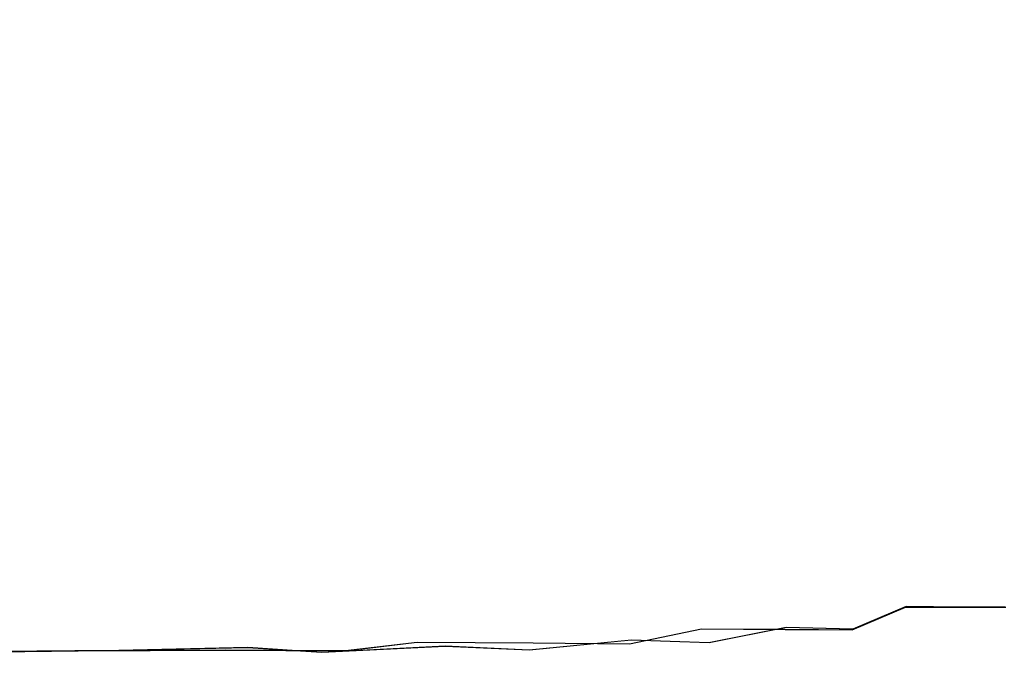
# Model space of a CAD drawing. Extents: x -212 to 108, y -149 to 0.
# Drawn here: x 61 to 83, y -57 to -42 of the extents above; entities that cross this region are included whole.
import ezdxf

# ---------------------------------------------------------------- set-up
doc = ezdxf.new("R2010")
doc.units = 0
doc.header["$LTSCALE"] = 500
doc.header["$MEASUREMENT"] = 0
doc.layers.add('DWXOUTLINES', color=7, linetype='Continuous')
doc.layers.add('FERRO_CHROM', color=7, linetype='Continuous')

msp = doc.modelspace()

# ---------------------------------------------------------------- linework, layer by layer
at = {"layer": 'DWXOUTLINES', "color": 0, "lineweight": 0}
for p, q in [((79.86, -55.82, -10.3), (81.08, -55.3, -10.29)), ((79.87, -55.8, 10.75), (81.09, -55.28, 10.73)), ((82.34, -55.3, -9.66), (81.08, -55.3, -10.29)), ((82.34, -55.3, 10.18), (81.09, -55.28, 10.73)), ((83.36, -55.3, -8.96), (82.34, -55.3, -9.66)), ((83.36, -55.3, 9.53), (82.34, -55.3, 10.18)), ((74.78, -56.14, -11.29), (76.42, -55.8, -11.29)), ((76.42, -55.8, -11.29), (78.33, -55.81, -10.84)), ((76.59, -56.11, 11.24), (78.35, -55.76, 11.22)), ((78.33, -55.81, -10.84), (79.86, -55.82, -10.3)), ((79.87, -55.8, 10.75), (78.35, -55.76, 11.22)), ((68.3, -56.29, -11.91), (69.93, -56.1, -11.94)), ((69.93, -56.1, -11.94), (72.58, -56.12, -11.65)), ((72.49, -56.28, 11.63), (74.82, -56.05, 11.61)), ((72.58, -56.12, -11.65), (74.78, -56.14, -11.29)), ((76.59, -56.11, 11.24), (74.82, -56.05, 11.61)), ((62.12, -56.29, -12.27), (57.96, -56.33, -12.39)), ((62.8, -56.29, 12.19), (58.74, -56.34, 12.26)), ((65.57, -56.28, -12.11), (62.12, -56.29, -12.27)), ((66.07, -56.22, 12.14), (62.8, -56.29, 12.19)), ((68.3, -56.29, -11.91), (65.57, -56.28, -12.11)), ((66.07, -56.22, 12.14), (67.76, -56.33, 11.94)), ((70.57, -56.19, 11.92), (67.76, -56.33, 11.94)), ((70.57, -56.19, 11.92), (72.49, -56.28, 11.63))]:
    msp.add_line(p, q, dxfattribs=at)
at = {"layer": 'FERRO_CHROM', "lineweight": 0}
for points, invisible_edges in [([(59.703, -40.422, 12.788), (59.753, -42.856, 12.794), (64.796, -43.132, 12.651), (64.752, -40.663, 12.647)], 15), ([(64.752, -40.663, 12.647), (64.796, -43.132, 12.651), (69.28, -43.368, 12.469), (69.25, -40.868, 12.466)], 15), ([(73.01, -41.027, 12.237), (69.25, -40.868, 12.466), (69.28, -43.368, 12.469), (73.03, -43.552, 12.239)], 15), ([(76.114, -41.146, 11.954), (73.01, -41.027, 12.237), (73.03, -43.552, 12.239), (76.127, -43.69, 11.955)], 15), ([(78.643, -41.232, 11.611), (76.114, -41.146, 11.954), (76.127, -43.69, 11.955), (78.651, -43.788, 11.612)], 15), ([(80.679, -41.288, 11.201), (78.643, -41.232, 11.611), (78.651, -43.788, 11.612), (80.683, -43.854, 11.201)], 15), ([(80.679, -41.288, 11.201), (80.683, -43.854, 11.201), (82.305, -43.893, 10.719), (82.303, -41.323, 10.719)], 15), ([(82.303, -41.323, 10.719), (82.305, -43.893, 10.719), (83.597, -43.913, 10.157), (83.597, -41.34, 10.157)], 15), ([(59.305, -41.345, -12.701), (64.473, -41.345, -12.541), (64.473, -43.92, -12.541), (59.305, -43.92, -12.701)], 15), ([(64.473, -41.345, -12.541), (69.054, -41.345, -12.327), (69.054, -43.92, -12.327), (64.473, -43.92, -12.541)], 15), ([(72.88, -41.345, -12.053), (72.88, -43.92, -12.053), (69.054, -43.92, -12.327), (69.054, -41.345, -12.327)], 15), ([(76.033, -41.345, -11.714), (76.033, -43.92, -11.714), (72.88, -43.92, -12.053), (72.88, -41.345, -12.053)], 15), ([(78.597, -41.345, -11.307), (78.597, -43.92, -11.307), (76.033, -43.92, -11.714), (76.033, -41.345, -11.714)], 15), ([(80.656, -41.345, -10.831), (80.656, -43.92, -10.831), (78.597, -43.92, -11.307), (78.597, -41.345, -11.307)], 15), ([(80.656, -41.345, -10.831), (82.294, -41.345, -10.28), (82.294, -43.92, -10.28), (80.656, -43.92, -10.831)], 15), ([(82.294, -41.345, -10.28), (83.595, -41.345, -9.653), (83.595, -43.92, -9.653), (82.294, -43.92, -10.28)], 15), ([(59.753, -42.856, 12.794), (59.791, -45.227, 12.8), (64.831, -45.53, 12.655), (64.796, -43.132, 12.651)], 15), ([(64.796, -43.132, 12.651), (64.831, -45.53, 12.655), (69.305, -45.793, 12.471), (69.28, -43.368, 12.469)], 15), ([(73.03, -43.552, 12.239), (69.28, -43.368, 12.469), (69.305, -45.793, 12.471), (73.047, -45.996, 12.241)], 15), ([(76.127, -43.69, 11.955), (73.03, -43.552, 12.239), (73.047, -45.996, 12.241), (76.137, -46.149, 11.956)], 15), ([(78.651, -43.788, 11.612), (76.127, -43.69, 11.955), (76.137, -46.149, 11.956), (78.657, -46.258, 11.612)], 15), ([(80.683, -43.854, 11.201), (78.651, -43.788, 11.612), (78.657, -46.258, 11.612), (80.686, -46.331, 11.202)], 15), ([(59.305, -43.92, -12.701), (64.473, -43.92, -12.541), (64.473, -46.404, -12.541), (59.305, -46.404, -12.701)], 15), ([(64.473, -43.92, -12.541), (69.054, -43.92, -12.327), (69.054, -46.404, -12.327), (64.473, -46.404, -12.541)], 15), ([(72.88, -43.92, -12.053), (72.88, -46.404, -12.053), (69.054, -46.404, -12.327), (69.054, -43.92, -12.327)], 15), ([(76.033, -43.92, -11.714), (76.033, -46.404, -11.714), (72.88, -46.404, -12.053), (72.88, -43.92, -12.053)], 15), ([(78.597, -43.92, -11.307), (78.597, -46.404, -11.307), (76.033, -46.404, -11.714), (76.033, -43.92, -11.714)], 15), ([(80.656, -43.92, -10.831), (80.656, -46.404, -10.831), (78.597, -46.404, -11.307), (78.597, -43.92, -11.307)], 15), ([(80.656, -43.92, -10.831), (82.294, -43.92, -10.28), (82.294, -46.404, -10.28), (80.656, -46.404, -10.831)], 15), ([(80.683, -43.854, 11.201), (80.686, -46.331, 11.202), (82.306, -46.375, 10.719), (82.305, -43.893, 10.719)], 15), ([(82.294, -43.92, -10.28), (83.595, -43.92, -9.653), (83.595, -46.404, -9.653), (82.294, -46.404, -10.28)], 15), ([(82.305, -43.893, 10.719), (82.306, -46.375, 10.719), (83.598, -46.397, 10.157), (83.597, -43.913, 10.157)], 15), ([(59.791, -45.227, 12.8), (59.815, -47.448, 12.804), (64.855, -47.768, 12.657), (64.831, -45.53, 12.655)], 15), ([(64.831, -45.53, 12.655), (64.855, -47.768, 12.657), (69.322, -48.048, 12.473), (69.305, -45.793, 12.471)], 15), ([(73.047, -45.996, 12.241), (69.305, -45.793, 12.471), (69.322, -48.048, 12.473), (73.058, -48.265, 12.242)], 15), ([(76.137, -46.149, 11.956), (73.047, -45.996, 12.241), (73.058, -48.265, 12.242), (76.144, -48.428, 11.957)], 15), ([(78.657, -46.258, 11.612), (76.137, -46.149, 11.956), (76.144, -48.428, 11.957), (78.661, -48.545, 11.613)], 15), ([(80.686, -46.331, 11.202), (78.657, -46.258, 11.612), (78.661, -48.545, 11.613), (80.688, -48.622, 11.202)], 15), ([(59.305, -46.404, -12.701), (64.473, -46.404, -12.541), (64.473, -48.7, -12.541), (59.305, -48.7, -12.701)], 15), ([(64.473, -46.404, -12.541), (69.054, -46.404, -12.327), (69.054, -48.7, -12.327), (64.473, -48.7, -12.541)], 15), ([(72.88, -46.404, -12.053), (72.88, -48.7, -12.053), (69.054, -48.7, -12.327), (69.054, -46.404, -12.327)], 15), ([(76.033, -46.404, -11.714), (76.033, -48.7, -11.714), (72.88, -48.7, -12.053), (72.88, -46.404, -12.053)], 15), ([(78.597, -46.404, -11.307), (78.597, -48.7, -11.307), (76.033, -48.7, -11.714), (76.033, -46.404, -11.714)], 15), ([(80.656, -46.404, -10.831), (80.656, -48.7, -10.831), (78.597, -48.7, -11.307), (78.597, -46.404, -11.307)], 15), ([(80.656, -46.404, -10.831), (82.294, -46.404, -10.28), (82.294, -48.7, -10.28), (80.656, -48.7, -10.831)], 15), ([(80.686, -46.331, 11.202), (80.688, -48.622, 11.202), (82.307, -48.669, 10.719), (82.306, -46.375, 10.719)], 15), ([(82.294, -46.404, -10.28), (83.595, -46.404, -9.653), (83.595, -48.7, -9.653), (82.294, -48.7, -10.28)], 15), ([(82.306, -46.375, 10.719), (82.307, -48.669, 10.719), (83.598, -48.692, 10.157), (83.598, -46.397, 10.157)], 15), ([(59.815, -47.448, 12.804), (59.824, -49.43, 12.805), (64.864, -49.754, 12.658), (64.855, -47.768, 12.657)], 15), ([(64.855, -47.768, 12.657), (64.864, -49.754, 12.658), (69.328, -50.04, 12.473), (69.322, -48.048, 12.473)], 15), ([(73.058, -48.265, 12.242), (69.322, -48.048, 12.473), (69.328, -50.04, 12.473), (73.062, -50.263, 12.242)], 15), ([(76.144, -48.428, 11.957), (73.058, -48.265, 12.242), (73.062, -50.263, 12.242), (76.147, -50.43, 11.957)], 15), ([(78.661, -48.545, 11.613), (76.144, -48.428, 11.957), (76.147, -50.43, 11.957), (78.662, -50.549, 11.613)], 15), ([(59.305, -48.7, -12.701), (64.473, -48.7, -12.541), (64.473, -50.708, -12.541), (59.305, -50.708, -12.701)], 15), ([(64.473, -48.7, -12.541), (69.054, -48.7, -12.327), (69.054, -50.708, -12.327), (64.473, -50.708, -12.541)], 15), ([(72.88, -48.7, -12.053), (72.88, -50.708, -12.053), (69.054, -50.708, -12.327), (69.054, -48.7, -12.327)], 15), ([(76.033, -48.7, -11.714), (76.033, -50.708, -11.714), (72.88, -50.708, -12.053), (72.88, -48.7, -12.053)], 15), ([(78.597, -48.7, -11.307), (78.597, -50.708, -11.307), (76.033, -50.708, -11.714), (76.033, -48.7, -11.714)], 15), ([(80.656, -48.7, -10.831), (80.656, -50.708, -10.831), (78.597, -50.708, -11.307), (78.597, -48.7, -11.307)], 15), ([(80.688, -48.622, 11.202), (78.661, -48.545, 11.613), (78.662, -50.549, 11.613), (80.689, -50.628, 11.202)], 15), ([(80.656, -48.7, -10.831), (82.294, -48.7, -10.28), (82.294, -50.708, -10.28), (80.656, -50.708, -10.831)], 15), ([(80.688, -48.622, 11.202), (80.689, -50.628, 11.202), (82.307, -50.676, 10.719), (82.307, -48.669, 10.719)], 15), ([(82.294, -48.7, -10.28), (83.595, -48.7, -9.653), (83.595, -50.708, -9.653), (82.294, -50.708, -10.28)], 15), ([(82.307, -48.669, 10.719), (82.307, -50.676, 10.719), (83.598, -50.7, 10.157), (83.598, -48.692, 10.157)], 15), ([(59.815, -51.085, 12.804), (64.855, -51.397, 12.657), (64.864, -49.754, 12.658), (59.824, -49.43, 12.805)], 15), ([(64.855, -51.397, 12.657), (69.322, -51.677, 12.473), (69.328, -50.04, 12.473), (64.864, -49.754, 12.658)], 15), ([(73.058, -51.894, 12.242), (73.062, -50.263, 12.242), (69.328, -50.04, 12.473), (69.322, -51.677, 12.473)], 15), ([(76.144, -52.057, 11.957), (76.147, -50.43, 11.957), (73.062, -50.263, 12.242), (73.058, -51.894, 12.242)], 15), ([(78.661, -52.174, 11.613), (78.662, -50.549, 11.613), (76.147, -50.43, 11.957), (76.144, -52.057, 11.957)], 15), ([(59.305, -52.329, -12.701), (59.305, -50.708, -12.701), (64.473, -50.708, -12.541), (64.473, -52.329, -12.541)], 15), ([(64.473, -52.329, -12.541), (64.473, -50.708, -12.541), (69.054, -50.708, -12.327), (69.054, -52.329, -12.327)], 15), ([(72.88, -52.329, -12.053), (69.054, -52.329, -12.327), (69.054, -50.708, -12.327), (72.88, -50.708, -12.053)], 15), ([(76.033, -52.329, -11.714), (72.88, -52.329, -12.053), (72.88, -50.708, -12.053), (76.033, -50.708, -11.714)], 15), ([(78.597, -52.329, -11.307), (76.033, -52.329, -11.714), (76.033, -50.708, -11.714), (78.597, -50.708, -11.307)], 15), ([(80.656, -52.329, -10.831), (78.597, -52.329, -11.307), (78.597, -50.708, -11.307), (80.656, -50.708, -10.831)], 15), ([(80.688, -52.252, 11.202), (80.689, -50.628, 11.202), (78.662, -50.549, 11.613), (78.661, -52.174, 11.613)], 15), ([(80.656, -52.329, -10.831), (80.656, -50.708, -10.831), (82.294, -50.708, -10.28), (82.294, -52.329, -10.28)], 15), ([(80.688, -52.252, 11.202), (82.307, -52.298, 10.719), (82.307, -50.676, 10.719), (80.689, -50.628, 11.202)], 15), ([(82.294, -52.329, -10.28), (82.294, -50.708, -10.28), (83.595, -50.708, -9.653), (83.595, -52.329, -9.653)], 15), ([(82.307, -52.298, 10.719), (83.598, -52.321, 10.157), (83.598, -50.7, 10.157), (82.307, -50.676, 10.719)], 15), ([(59.756, -52.444, 12.796), (64.778, -52.732, 12.651), (64.855, -51.397, 12.657), (59.815, -51.085, 12.804)], 15), ([(64.778, -52.732, 12.651), (69.234, -52.993, 12.468), (69.322, -51.677, 12.473), (64.855, -51.397, 12.657)], 15), ([(72.961, -53.197, 12.238), (73.058, -51.894, 12.242), (69.322, -51.677, 12.473), (69.234, -52.993, 12.468)], 15), ([(76.039, -53.351, 11.955), (76.144, -52.057, 11.957), (73.058, -51.894, 12.242), (72.961, -53.197, 12.238)], 15), ([(78.548, -53.461, 11.612), (78.661, -52.174, 11.613), (76.144, -52.057, 11.957), (76.039, -53.351, 11.955)], 15), ([(59.27, -53.607, -12.696), (59.305, -52.329, -12.701), (64.473, -52.329, -12.541), (64.42, -53.606, -12.536)], 15), ([(64.42, -53.606, -12.536), (64.473, -52.329, -12.541), (69.054, -52.329, -12.327), (68.983, -53.606, -12.323)], 15), ([(72.794, -53.606, -12.049), (68.983, -53.606, -12.323), (69.054, -52.329, -12.327), (72.88, -52.329, -12.053)], 15), ([(75.934, -53.606, -11.712), (72.794, -53.606, -12.049), (72.88, -52.329, -12.053), (76.033, -52.329, -11.714)], 15), ([(78.488, -53.607, -11.307), (75.934, -53.606, -11.712), (76.033, -52.329, -11.714), (78.597, -52.329, -11.307)], 15), ([(80.54, -53.607, -10.832), (78.488, -53.607, -11.307), (78.597, -52.329, -11.307), (80.656, -52.329, -10.831)], 15), ([(80.57, -53.534, 11.203), (80.688, -52.252, 11.202), (78.661, -52.174, 11.613), (78.548, -53.461, 11.612)], 15), ([(80.54, -53.607, -10.832), (80.656, -52.329, -10.831), (82.294, -52.329, -10.28), (82.172, -53.608, -10.282)], 15), ([(80.57, -53.534, 11.203), (82.184, -53.579, 10.72), (82.307, -52.298, 10.719), (80.688, -52.252, 11.202)], 15), ([(82.172, -53.608, -10.282), (82.294, -52.329, -10.28), (83.595, -52.329, -9.653), (83.469, -53.608, -9.655)], 15), ([(82.184, -53.579, 10.72), (83.472, -53.601, 10.159), (83.598, -52.321, 10.157), (82.307, -52.298, 10.719)], 15), ([(59.615, -53.537, 12.777), (64.584, -53.79, 12.636), (64.778, -52.732, 12.651), (59.756, -52.444, 12.796)], 15), ([(64.584, -53.79, 12.636), (68.998, -54.025, 12.456), (69.234, -52.993, 12.468), (64.778, -52.732, 12.651)], 15), ([(72.687, -54.21, 12.23), (72.961, -53.197, 12.238), (69.234, -52.993, 12.468), (68.998, -54.025, 12.456)], 15), ([(75.733, -54.35, 11.951), (76.039, -53.351, 11.955), (72.961, -53.197, 12.238), (72.687, -54.21, 12.23)], 15), ([(78.216, -54.452, 11.611), (78.548, -53.461, 11.612), (76.039, -53.351, 11.955), (75.733, -54.35, 11.951)], 15), ([(80.218, -54.52, 11.205), (80.57, -53.534, 11.203), (78.548, -53.461, 11.612), (78.216, -54.452, 11.611)], 15), ([(59.163, -54.583, -12.679), (59.27, -53.607, -12.696), (64.42, -53.606, -12.536), (64.26, -54.58, -12.521)], 15), ([(59.358, -54.394, 12.746), (64.223, -54.605, 12.609), (64.584, -53.79, 12.636), (59.615, -53.537, 12.777)], 15), ([(64.26, -54.58, -12.521), (64.42, -53.606, -12.536), (68.983, -53.606, -12.323), (68.77, -54.579, -12.31)], 15), ([(72.535, -54.58, -12.04), (68.77, -54.579, -12.31), (68.983, -53.606, -12.323), (72.794, -53.606, -12.049)], 15), ([(75.638, -54.582, -11.707), (72.535, -54.58, -12.04), (72.794, -53.606, -12.049), (75.934, -53.606, -11.712)], 15), ([(78.162, -54.584, -11.306), (75.638, -54.582, -11.707), (75.934, -53.606, -11.712), (78.488, -53.607, -11.307)], 15), ([(80.19, -54.586, -10.834), (78.162, -54.584, -11.306), (78.488, -53.607, -11.307), (80.54, -53.607, -10.832)], 15), ([(80.19, -54.586, -10.834), (80.54, -53.607, -10.832), (82.172, -53.608, -10.282), (81.807, -54.588, -10.286)], 15), ([(80.218, -54.52, 11.205), (81.818, -54.561, 10.725), (82.184, -53.579, 10.72), (80.57, -53.534, 11.203)], 15), ([(81.807, -54.588, -10.286), (82.172, -53.608, -10.282), (83.469, -53.608, -9.655), (83.093, -54.588, -9.661)], 15), ([(81.818, -54.561, 10.725), (83.095, -54.581, 10.165), (83.472, -53.601, 10.159), (82.184, -53.579, 10.72)], 15), ([(83.093, -54.588, -9.661), (83.469, -53.608, -9.655), (84.513, -53.608, -8.948), (84.13, -54.588, -8.955)], 15), ([(83.095, -54.581, 10.165), (84.13, -54.588, 9.519), (84.513, -53.608, 9.512), (83.472, -53.601, 10.159)], 15), ([(64.223, -54.605, 12.609), (68.543, -54.807, 12.434), (68.998, -54.025, 12.456), (64.584, -53.79, 12.636)], 15), ([(72.152, -54.969, 12.215), (72.687, -54.21, 12.23), (68.998, -54.025, 12.456), (68.543, -54.807, 12.434)], 15), ([(75.13, -55.094, 11.943), (75.733, -54.35, 11.951), (72.687, -54.21, 12.23), (72.152, -54.969, 12.215)], 15), ([(77.558, -55.187, 11.611), (78.216, -54.452, 11.611), (75.733, -54.35, 11.951), (75.13, -55.094, 11.943)], 15), ([(58.951, -55.301, -12.647), (59.163, -54.583, -12.679), (64.26, -54.58, -12.521), (63.94, -55.294, -12.491)], 15), ([(59.358, -54.394, 12.746), (58.952, -55.047, 12.698), (63.645, -55.21, 12.567), (64.223, -54.605, 12.609)], 15), ([(63.94, -55.294, -12.491), (64.26, -54.58, -12.521), (68.77, -54.579, -12.31), (68.344, -55.292, -12.285)], 15), ([(72.019, -55.294, -12.022), (68.344, -55.292, -12.285), (68.77, -54.579, -12.31), (72.535, -54.58, -12.04)], 15), ([(75.046, -55.299, -11.696), (72.019, -55.294, -12.022), (72.535, -54.58, -12.04), (75.638, -54.582, -11.707)], 15), ([(77.51, -55.304, -11.303), (75.046, -55.299, -11.696), (75.638, -54.582, -11.707), (78.162, -54.584, -11.306)], 15), ([(79.492, -55.309, -10.838), (77.51, -55.304, -11.303), (78.162, -54.584, -11.306), (80.19, -54.586, -10.834)], 15), ([(79.516, -55.251, 11.21), (80.218, -54.52, 11.205), (78.216, -54.452, 11.611), (77.558, -55.187, 11.611)], 15), ([(79.492, -55.309, -10.838), (80.19, -54.586, -10.834), (81.807, -54.588, -10.286), (81.076, -55.312, -10.296)], 15), ([(79.516, -55.251, 11.21), (81.086, -55.289, 10.734), (81.818, -54.561, 10.725), (80.218, -54.52, 11.205)], 15), ([(81.076, -55.312, -10.296), (81.807, -54.588, -10.286), (83.093, -54.588, -9.661), (82.34, -55.314, -9.673)], 7), ([(81.086, -55.289, 10.734), (82.342, -55.308, 10.177), (83.095, -54.581, 10.165), (81.818, -54.561, 10.725)], 14), ([(82.34, -55.314, -9.673), (83.093, -54.588, -9.661), (84.13, -54.588, -8.955), (83.363, -55.314, -8.968)], 7), ([(82.342, -55.308, 10.177), (83.363, -55.314, 9.532), (84.13, -54.588, 9.519), (83.095, -54.581, 10.165)], 14), ([(64.223, -54.605, 12.609), (63.645, -55.21, 12.567), (67.803, -55.374, 12.399), (68.543, -54.807, 12.434)], 15), ([(72.152, -54.969, 12.215), (68.543, -54.807, 12.434), (67.803, -55.374, 12.399), (71.272, -55.511, 12.19)], 15), ([(75.13, -55.094, 11.943), (72.152, -54.969, 12.215), (71.272, -55.511, 12.19), (74.132, -55.623, 11.93)], 15), ([(58.952, -55.047, 12.698), (58.524, -55.531, 12.63), (62.96, -55.64, 12.508), (63.645, -55.21, 12.567)], 15), ([(63.645, -55.21, 12.567), (62.96, -55.64, 12.508), (66.833, -55.762, 12.354), (67.803, -55.374, 12.399)], 15), ([(77.558, -55.187, 11.611), (75.13, -55.094, 11.943), (74.132, -55.623, 11.93), (76.464, -55.709, 11.609)], 15), ([(79.516, -55.251, 11.21), (77.558, -55.187, 11.611), (76.464, -55.709, 11.609), (78.349, -55.77, 11.219)], 15), ([(79.516, -55.251, 11.21), (78.349, -55.77, 11.219), (79.866, -55.806, 10.75), (81.086, -55.289, 10.734)], 9), ([(58.951, -55.301, -12.647), (63.94, -55.294, -12.491), (63.408, -55.79, -12.441), (58.596, -55.803, -12.593)], 15), ([(63.94, -55.294, -12.491), (68.344, -55.292, -12.285), (67.634, -55.786, -12.243), (63.408, -55.79, -12.441)], 15), ([(71.272, -55.511, 12.19), (67.803, -55.374, 12.399), (66.833, -55.762, 12.354), (70.022, -55.877, 12.162)], 15), ([(72.019, -55.294, -12.022), (71.158, -55.79, -11.991), (67.634, -55.786, -12.243), (68.344, -55.292, -12.285)], 15), ([(75.046, -55.299, -11.696), (74.06, -55.799, -11.679), (71.158, -55.79, -11.991), (72.019, -55.294, -12.022)], 15), ([(77.51, -55.304, -11.303), (76.422, -55.81, -11.299), (74.06, -55.799, -11.679), (75.046, -55.299, -11.696)], 15), ([(79.492, -55.309, -10.838), (78.328, -55.82, -10.846), (76.422, -55.81, -11.299), (77.51, -55.304, -11.303)], 13), ([(79.492, -55.309, -10.838), (81.076, -55.312, -10.296), (79.858, -55.826, -10.311), (78.328, -55.82, -10.846)], 9), ([(81.076, -55.312, -10.296), (82.34, -55.314, -9.673), (81.085, -55.83, -9.693), (79.858, -55.826, -10.311)], 15), ([(81.086, -55.289, 10.734), (79.866, -55.806, 10.75), (81.087, -55.824, 10.197), (82.342, -55.308, 10.177)], 15), ([(82.34, -55.314, -9.673), (83.363, -55.314, -8.968), (82.084, -55.831, -8.99), (81.085, -55.83, -9.693)], 15), ([(82.342, -55.308, 10.177), (81.087, -55.824, 10.197), (82.084, -55.831, 9.554), (83.363, -55.314, 9.532)], 15), ([(83.363, -55.314, -8.968), (84.222, -55.314, -8.178), (82.926, -55.831, -8.201), (82.084, -55.831, -8.99)], 15), ([(83.363, -55.314, 9.532), (82.084, -55.831, 9.554), (82.926, -55.831, 8.817), (84.222, -55.314, 8.794)], 15), ([(84.997, -55.314, -7.301), (83.686, -55.831, -7.323), (82.926, -55.831, -8.201), (84.222, -55.314, -8.178)], 15), ([(84.997, -55.314, 7.957), (84.222, -55.314, 8.794), (82.926, -55.831, 8.817), (83.686, -55.831, 7.979)], 15), ([(58.524, -55.531, 12.63), (58.2, -55.882, 12.538), (62.275, -55.931, 12.434), (62.96, -55.64, 12.508)], 15), ([(62.96, -55.64, 12.508), (62.275, -55.931, 12.434), (65.688, -56.005, 12.304), (66.833, -55.762, 12.354)], 15), ([(74.132, -55.623, 11.93), (71.272, -55.511, 12.19), (70.022, -55.877, 12.162), (72.644, -55.978, 11.919)], 15), ([(76.464, -55.709, 11.609), (74.132, -55.623, 11.93), (72.644, -55.978, 11.919), (74.816, -56.06, 11.614)], 15), ([(78.349, -55.77, 11.219), (76.464, -55.709, 11.609), (74.816, -56.06, 11.614), (76.594, -56.121, 11.236)], 3), ([(58.2, -55.882, 12.538), (58.198, -56.141, 12.417), (62.065, -56.134, 12.331), (62.275, -55.931, 12.434)], 15), ([(58.596, -55.803, -12.593), (63.408, -55.79, -12.441), (62.767, -56.112, -12.371), (58.224, -56.136, -12.513)], 15), ([(62.275, -55.931, 12.434), (62.065, -56.134, 12.331), (64.646, -56.127, 12.259), (65.688, -56.005, 12.304)], 15), ([(63.408, -55.79, -12.441), (67.634, -55.786, -12.243), (66.693, -56.104, -12.187), (62.767, -56.112, -12.371)], 15), ([(70.022, -55.877, 12.162), (66.833, -55.762, 12.354), (65.688, -56.005, 12.304), (68.379, -56.103, 12.137)], 15), ([(71.158, -55.79, -11.991), (69.926, -56.112, -11.955), (66.693, -56.104, -12.187), (67.634, -55.786, -12.243)], 15), ([(72.644, -55.978, 11.919), (70.022, -55.877, 12.162), (68.379, -56.103, 12.137), (70.573, -56.203, 11.917)], 15), ([(74.06, -55.799, -11.679), (72.583, -56.129, -11.662), (69.926, -56.112, -11.955), (71.158, -55.79, -11.991)], 13), ([(76.422, -55.81, -11.299), (74.78, -56.148, -11.3), (72.583, -56.129, -11.662), (74.06, -55.799, -11.679)], 13), ([(78.328, -55.82, -10.846), (76.576, -56.164, -10.86), (74.78, -56.148, -11.3), (76.422, -55.81, -11.299)], 11), ([(78.328, -55.82, -10.846), (79.858, -55.826, -10.311), (78.028, -56.174, -10.335), (76.576, -56.164, -10.86)], 15), ([(78.349, -55.77, 11.219), (76.594, -56.121, 11.236), (78.035, -56.157, 10.775), (79.866, -55.806, 10.75)], 15), ([(79.858, -55.826, -10.311), (81.085, -55.83, -9.693), (79.203, -56.179, -9.723), (78.028, -56.174, -10.335)], 15), ([(79.866, -55.806, 10.75), (78.035, -56.157, 10.775), (79.205, -56.175, 10.227), (81.087, -55.824, 10.197)], 15), ([(81.085, -55.83, -9.693), (82.084, -55.831, -8.99), (80.166, -56.181, -9.024), (79.203, -56.179, -9.723)], 15), ([(81.087, -55.824, 10.197), (79.205, -56.175, 10.227), (80.166, -56.181, 9.587), (82.084, -55.831, 9.554)], 15), ([(82.084, -55.831, -8.99), (82.926, -55.831, -8.201), (80.982, -56.181, -8.235), (80.166, -56.181, -9.024)], 15), ([(82.084, -55.831, 9.554), (80.166, -56.181, 9.587), (80.982, -56.181, 8.851), (82.926, -55.831, 8.817)], 15), ([(83.686, -55.831, -7.323), (81.719, -56.181, -7.357), (80.982, -56.181, -8.235), (82.926, -55.831, -8.201)], 15), ([(83.686, -55.831, 7.979), (82.926, -55.831, 8.817), (80.982, -56.181, 8.851), (81.719, -56.181, 8.012)], 15), ([(84.358, -55.831, -6.368), (82.371, -56.181, -6.399), (81.719, -56.181, -7.357), (83.686, -55.831, -7.323)], 15), ([(84.358, -55.831, 7.054), (83.686, -55.831, 7.979), (81.719, -56.181, 8.012), (82.371, -56.181, 7.085)], 15), ([(84.939, -55.831, -5.347), (82.934, -56.181, -5.374), (82.371, -56.181, -6.399), (84.358, -55.831, -6.368)], 15), ([(84.939, -55.831, 6.054), (84.358, -55.831, 7.054), (82.371, -56.181, 7.085), (82.934, -56.181, 6.082)], 15), ([(85.424, -55.831, -4.27), (83.404, -56.181, -4.293), (82.934, -56.181, -5.374), (84.939, -55.831, -5.347)], 15), ([(85.424, -55.831, 4.992), (84.939, -55.831, 6.054), (82.934, -56.181, 6.082), (83.404, -56.181, 5.015)], 15), ([(58.224, -56.136, -12.513), (62.767, -56.112, -12.371), (62.122, -56.305, -12.279), (57.956, -56.345, -12.402)], 11), ([(58.737, -56.347, 12.26), (62.804, -56.299, 12.186), (62.065, -56.134, 12.331), (58.198, -56.141, 12.417)], 15), ([(62.804, -56.299, 12.186), (66.065, -56.23, 12.137), (64.646, -56.127, 12.259), (62.065, -56.134, 12.331)], 15), ([(62.767, -56.112, -12.371), (66.693, -56.104, -12.187), (65.571, -56.29, -12.123), (62.122, -56.305, -12.279)], 11), ([(68.379, -56.103, 12.137), (65.688, -56.005, 12.304), (64.646, -56.127, 12.259), (66.065, -56.23, 12.137)], 15), ([(69.926, -56.112, -11.955), (68.296, -56.305, -11.921), (65.571, -56.29, -12.123), (66.693, -56.104, -12.187)], 13), ([(70.573, -56.203, 11.917), (68.379, -56.103, 12.137), (66.065, -56.23, 12.137), (67.759, -56.34, 11.935)], 15), ([(72.583, -56.129, -11.662), (70.519, -56.335, -11.656), (68.296, -56.305, -11.921), (69.926, -56.112, -11.955)], 11), ([(74.78, -56.148, -11.3), (72.462, -56.363, -11.313), (70.519, -56.335, -11.656), (72.583, -56.129, -11.662)], 15), ([(74.816, -56.06, 11.614), (72.644, -55.978, 11.919), (70.573, -56.203, 11.917), (72.493, -56.286, 11.629)], 11), ([(76.576, -56.164, -10.86), (74.113, -56.386, -10.887), (72.462, -56.363, -11.313), (74.78, -56.148, -11.3)], 15), ([(76.594, -56.121, 11.236), (74.816, -56.06, 11.614), (72.493, -56.286, 11.629), (74.129, -56.347, 11.263)], 13), ([(76.576, -56.164, -10.86), (78.028, -56.174, -10.335), (75.463, -56.4, -10.371), (74.113, -56.386, -10.887)], 15), ([(76.594, -56.121, 11.236), (74.129, -56.347, 11.263), (75.469, -56.384, 10.812), (78.035, -56.157, 10.775)], 15), ([(78.035, -56.157, 10.775), (75.469, -56.384, 10.812), (76.568, -56.403, 10.27), (79.205, -56.175, 10.227)], 15), ([(57.956, -56.345, -12.402), (62.122, -56.305, -12.279), (61.949, -56.418, -12.151), (58.009, -56.476, -12.251)], 15), ([(59.609, -56.506, 12.053), (64.046, -56.431, 11.985), (62.804, -56.299, 12.186), (58.737, -56.347, 12.26)], 11), ([(62.122, -56.305, -12.279), (65.571, -56.29, -12.123), (64.544, -56.377, -12.066), (61.949, -56.418, -12.151)], 15), ([(62.721, -56.502, -11.97), (61.949, -56.418, -12.151), (64.544, -56.377, -12.066), (65.988, -56.418, -11.916)], 15), ([(64.046, -56.431, 11.985), (67.759, -56.34, 11.935), (66.065, -56.23, 12.137), (62.804, -56.299, 12.186)], 9), ([(65.347, -56.533, 11.715), (69.377, -56.429, 11.661), (67.759, -56.34, 11.935), (64.046, -56.431, 11.985)], 15), ([(68.296, -56.305, -11.921), (65.988, -56.418, -11.916), (64.544, -56.377, -12.066), (65.571, -56.29, -12.123)], 15), ([(70.519, -56.335, -11.656), (67.708, -56.464, -11.671), (65.988, -56.418, -11.916), (68.296, -56.305, -11.921)], 15), ([(72.462, -56.363, -11.313), (69.347, -56.502, -11.343), (67.708, -56.464, -11.671), (70.519, -56.335, -11.656)], 15), ([(72.493, -56.286, 11.629), (70.573, -56.203, 11.917), (67.759, -56.34, 11.935), (69.377, -56.429, 11.661)], 13), ([(74.113, -56.386, -10.887), (70.818, -56.531, -10.929), (69.347, -56.502, -11.343), (72.462, -56.363, -11.313)], 15), ([(74.129, -56.347, 11.263), (72.493, -56.286, 11.629), (69.377, -56.429, 11.661), (70.833, -56.494, 11.306)], 15), ([(74.113, -56.386, -10.887), (75.463, -56.4, -10.371), (72.038, -56.548, -10.422), (70.818, -56.531, -10.929)], 15), ([(74.129, -56.347, 11.263), (70.833, -56.494, 11.306), (72.044, -56.533, 10.863), (75.469, -56.384, 10.812)], 15), ([(75.469, -56.384, 10.812), (72.044, -56.533, 10.863), (73.051, -56.553, 10.328), (76.568, -56.403, 10.27)], 15), ([(78.028, -56.174, -10.335), (79.203, -56.179, -9.723), (76.566, -56.407, -9.766), (75.463, -56.4, -10.371)], 15), ([(79.203, -56.179, -9.723), (80.166, -56.181, -9.024), (77.48, -56.409, -9.07), (76.566, -56.407, -9.766)], 15), ([(79.205, -56.175, 10.227), (76.568, -56.403, 10.27), (77.48, -56.409, 9.634), (80.166, -56.181, 9.587)], 15), ([(80.166, -56.181, -9.024), (80.982, -56.181, -8.235), (78.261, -56.409, -8.283), (77.48, -56.409, -9.07)], 15), ([(80.166, -56.181, 9.587), (77.48, -56.409, 9.634), (78.261, -56.409, 8.898), (80.982, -56.181, 8.851)], 15), ([(81.719, -56.181, -7.357), (78.965, -56.409, -7.403), (78.261, -56.409, -8.283), (80.982, -56.181, -8.235)], 15), ([(81.719, -56.181, 8.012), (80.982, -56.181, 8.851), (78.261, -56.409, 8.898), (78.965, -56.409, 8.059)], 15), ([(82.371, -56.181, -6.399), (79.588, -56.409, -6.443), (78.965, -56.409, -7.403), (81.719, -56.181, -7.357)], 15), ([(82.371, -56.181, 7.085), (81.719, -56.181, 8.012), (78.965, -56.409, 8.059), (79.588, -56.409, 7.129)], 15), ([(82.934, -56.181, -5.374), (80.126, -56.409, -5.413), (79.588, -56.409, -6.443), (82.371, -56.181, -6.399)], 15), ([(82.934, -56.181, 6.082), (82.371, -56.181, 7.085), (79.588, -56.409, 7.129), (80.126, -56.409, 6.121)], 15), ([(83.404, -56.181, -4.293), (80.576, -56.409, -4.326), (80.126, -56.409, -5.413), (82.934, -56.181, -5.374)], 15), ([(83.404, -56.181, 5.015), (82.934, -56.181, 6.082), (80.126, -56.409, 6.121), (80.576, -56.409, 5.048)], 15), ([(83.404, -56.181, -4.293), (83.777, -56.181, -3.167), (80.932, -56.409, -3.193), (80.576, -56.409, -4.326)], 15), ([(83.404, -56.181, 5.015), (80.576, -56.409, 5.048), (80.932, -56.409, 3.924), (83.777, -56.181, 3.898)], 15), ([(83.777, -56.181, -3.167), (84.049, -56.181, -2.008), (81.192, -56.409, -2.025), (80.932, -56.409, -3.193)], 15), ([(83.777, -56.181, 3.898), (80.932, -56.409, 3.924), (81.192, -56.409, 2.76), (84.049, -56.181, 2.743)], 15), ([(84.049, -56.181, -2.008), (84.215, -56.181, -0.825), (81.351, -56.409, -0.834), (81.192, -56.409, -2.025)], 15), ([(84.049, -56.181, 2.743), (81.192, -56.409, 2.76), (81.351, -56.409, 1.571), (84.215, -56.181, 1.562)], 15), ([(84.215, -56.181, -0.825), (84.272, -56.181, 0.368), (81.406, -56.409, 0.368), (81.351, -56.409, -0.834)], 15), ([(84.215, -56.181, 1.562), (81.351, -56.409, 1.571), (81.406, -56.409, 0.368), (84.272, -56.181, 0.368)], 15), ([(58.598, -56.578, -12.054), (58.009, -56.476, -12.251), (61.949, -56.418, -12.151), (62.721, -56.502, -11.97)], 15), ([(59.516, -56.654, -11.797), (58.598, -56.578, -12.054), (62.721, -56.502, -11.97), (63.992, -56.563, -11.723)], 15), ([(60.552, -56.709, -11.472), (59.516, -56.654, -11.797), (63.992, -56.563, -11.723), (65.315, -56.61, -11.399)], 15), ([(60.608, -56.623, 11.784), (65.347, -56.533, 11.715), (64.046, -56.431, 11.985), (59.609, -56.506, 12.053)], 15), ([(61.581, -56.747, -11.067), (60.552, -56.709, -11.472), (65.315, -56.61, -11.399), (66.569, -56.643, -10.99)], 15), ([(61.609, -56.704, 11.442), (66.584, -56.605, 11.367), (65.347, -56.533, 11.715), (60.608, -56.623, 11.784)], 15), ([(61.609, -56.704, 11.442), (62.484, -56.752, 11.013), (67.635, -56.648, 10.932), (66.584, -56.605, 11.367)], 15), ([(63.992, -56.563, -11.723), (62.721, -56.502, -11.97), (65.988, -56.418, -11.916), (67.708, -56.464, -11.671)], 15), ([(65.315, -56.61, -11.399), (63.992, -56.563, -11.723), (67.708, -56.464, -11.671), (69.347, -56.502, -11.343)], 15), ([(66.569, -56.643, -10.99), (65.315, -56.61, -11.399), (69.347, -56.502, -11.343), (70.818, -56.531, -10.929)], 15), ([(66.584, -56.605, 11.367), (70.833, -56.494, 11.306), (69.377, -56.429, 11.661), (65.347, -56.533, 11.715)], 15), ([(66.569, -56.643, -10.99), (70.818, -56.531, -10.929), (72.038, -56.548, -10.422), (67.629, -56.664, -10.491)], 15), ([(66.584, -56.605, 11.367), (67.635, -56.648, 10.932), (72.044, -56.533, 10.863), (70.833, -56.494, 11.306)], 15), ([(67.629, -56.664, -10.491), (72.038, -56.548, -10.422), (73.05, -56.557, -9.824), (68.527, -56.674, -9.899)], 15), ([(67.635, -56.648, 10.932), (68.529, -56.67, 10.403), (73.051, -56.553, 10.328), (72.044, -56.533, 10.863)], 15), ([(68.527, -56.674, -9.899), (73.05, -56.557, -9.824), (73.9, -56.56, -9.132), (69.296, -56.677, -9.212)], 15), ([(68.529, -56.67, 10.403), (69.296, -56.677, 9.776), (73.9, -56.56, 9.696), (73.051, -56.553, 10.328)], 15), ([(69.296, -56.677, 9.776), (69.968, -56.677, 9.043), (74.633, -56.56, 8.962), (73.9, -56.56, 9.696)], 15), ([(69.296, -56.677, -9.212), (73.9, -56.56, -9.132), (74.633, -56.56, -8.346), (69.968, -56.677, -8.428)], 15), ([(70.573, -56.677, 8.201), (75.293, -56.56, 8.121), (74.633, -56.56, 8.962), (69.968, -56.677, 9.043)], 15), ([(70.573, -56.677, -7.545), (69.968, -56.677, -8.428), (74.633, -56.56, -8.346), (75.293, -56.56, -7.465)], 15), ([(71.108, -56.677, 7.261), (75.878, -56.56, 7.187), (75.293, -56.56, 8.121), (70.573, -56.677, 8.201)], 15), ([(71.108, -56.677, -6.575), (70.573, -56.677, -7.545), (75.293, -56.56, -7.465), (75.878, -56.56, -6.501)], 15), ([(71.571, -56.677, 6.239), (76.383, -56.56, 6.173), (75.878, -56.56, 7.187), (71.108, -56.677, 7.261)], 15), ([(71.571, -56.677, -5.531), (71.108, -56.677, -6.575), (75.878, -56.56, -6.501), (76.383, -56.56, -5.465)], 15), ([(71.957, -56.677, 5.148), (76.805, -56.56, 5.092), (76.383, -56.56, 6.173), (71.571, -56.677, 6.239)], 15), ([(71.957, -56.677, -4.426), (71.571, -56.677, -5.531), (76.383, -56.56, -5.465), (76.805, -56.56, -4.37)], 15), ([(71.957, -56.677, 5.148), (72.264, -56.677, 4.001), (77.14, -56.56, 3.958), (76.805, -56.56, 5.092)], 15), ([(71.957, -56.677, -4.426), (76.805, -56.56, -4.37), (77.14, -56.56, -3.227), (72.264, -56.677, -3.271)], 15), ([(75.463, -56.4, -10.371), (76.566, -56.407, -9.766), (73.05, -56.557, -9.824), (72.038, -56.548, -10.422)], 15), ([(72.264, -56.677, 4.001), (72.487, -56.677, 2.813), (77.384, -56.56, 2.783), (77.14, -56.56, 3.958)], 15), ([(72.264, -56.677, -3.271), (77.14, -56.56, -3.227), (77.384, -56.56, -2.048), (72.487, -56.677, -2.078)], 15), ([(72.487, -56.677, 2.813), (72.624, -56.677, 1.598), (77.533, -56.56, 1.582), (77.384, -56.56, 2.783)], 15), ([(72.487, -56.677, -2.078), (77.384, -56.56, -2.048), (77.533, -56.56, -0.846), (72.624, -56.677, -0.861)], 15), ([(72.624, -56.677, 1.598), (72.671, -56.677, 0.368), (77.584, -56.56, 0.368), (77.533, -56.56, 1.582)], 15), ([(72.624, -56.677, -0.861), (77.533, -56.56, -0.846), (77.584, -56.56, 0.368), (72.671, -56.677, 0.368)], 15), ([(76.566, -56.407, -9.766), (77.48, -56.409, -9.07), (73.9, -56.56, -9.132), (73.05, -56.557, -9.824)], 15), ([(76.568, -56.403, 10.27), (73.051, -56.553, 10.328), (73.9, -56.56, 9.696), (77.48, -56.409, 9.634)], 15), ([(77.48, -56.409, -9.07), (78.261, -56.409, -8.283), (74.633, -56.56, -8.346), (73.9, -56.56, -9.132)], 15), ([(77.48, -56.409, 9.634), (73.9, -56.56, 9.696), (74.633, -56.56, 8.962), (78.261, -56.409, 8.898)], 15), ([(78.965, -56.409, -7.403), (75.293, -56.56, -7.465), (74.633, -56.56, -8.346), (78.261, -56.409, -8.283)], 15), ([(78.965, -56.409, 8.059), (78.261, -56.409, 8.898), (74.633, -56.56, 8.962), (75.293, -56.56, 8.121)], 15), ([(79.588, -56.409, -6.443), (75.878, -56.56, -6.501), (75.293, -56.56, -7.465), (78.965, -56.409, -7.403)], 15), ([(79.588, -56.409, 7.129), (78.965, -56.409, 8.059), (75.293, -56.56, 8.121), (75.878, -56.56, 7.187)], 15), ([(80.126, -56.409, -5.413), (76.383, -56.56, -5.465), (75.878, -56.56, -6.501), (79.588, -56.409, -6.443)], 15), ([(80.126, -56.409, 6.121), (79.588, -56.409, 7.129), (75.878, -56.56, 7.187), (76.383, -56.56, 6.173)], 15), ([(80.576, -56.409, -4.326), (76.805, -56.56, -4.37), (76.383, -56.56, -5.465), (80.126, -56.409, -5.413)], 15), ([(80.576, -56.409, 5.048), (80.126, -56.409, 6.121), (76.383, -56.56, 6.173), (76.805, -56.56, 5.092)], 15), ([(80.576, -56.409, -4.326), (80.932, -56.409, -3.193), (77.14, -56.56, -3.227), (76.805, -56.56, -4.37)], 15), ([(80.576, -56.409, 5.048), (76.805, -56.56, 5.092), (77.14, -56.56, 3.958), (80.932, -56.409, 3.924)], 15), ([(80.932, -56.409, -3.193), (81.192, -56.409, -2.025), (77.384, -56.56, -2.048), (77.14, -56.56, -3.227)], 15), ([(80.932, -56.409, 3.924), (77.14, -56.56, 3.958), (77.384, -56.56, 2.783), (81.192, -56.409, 2.76)], 15), ([(81.192, -56.409, -2.025), (81.351, -56.409, -0.834), (77.533, -56.56, -0.846), (77.384, -56.56, -2.048)], 15), ([(81.192, -56.409, 2.76), (77.384, -56.56, 2.783), (77.533, -56.56, 1.582), (81.351, -56.409, 1.571)], 15), ([(81.351, -56.409, -0.834), (81.406, -56.409, 0.368), (77.584, -56.56, 0.368), (77.533, -56.56, -0.846)], 15), ([(81.351, -56.409, 1.571), (77.533, -56.56, 1.582), (77.584, -56.56, 0.368), (81.406, -56.409, 0.368)], 15), ([(56.071, -56.862, -11.152), (55.243, -56.82, -11.554), (60.552, -56.709, -11.472), (61.581, -56.747, -11.067)], 15), ([(56.133, -56.815, 11.524), (61.609, -56.704, 11.442), (60.608, -56.623, 11.784), (55.365, -56.725, 11.862)], 15), ([(56.071, -56.862, -11.152), (61.581, -56.747, -11.067), (62.473, -56.769, -10.573), (56.807, -56.888, -10.663)], 15), ([(56.133, -56.815, 11.524), (56.832, -56.869, 11.102), (62.484, -56.752, 11.013), (61.609, -56.704, 11.442)], 15), ([(56.807, -56.888, -10.663), (62.473, -56.769, -10.573), (63.248, -56.78, -9.987), (57.461, -56.901, -10.084)], 15), ([(56.832, -56.869, 11.102), (57.467, -56.896, 10.587), (63.251, -56.776, 10.491), (62.484, -56.752, 11.013)], 15), ([(57.461, -56.901, -10.084), (63.248, -56.78, -9.987), (63.926, -56.784, -9.305), (58.043, -56.905, -9.407)], 15), ([(57.467, -56.896, 10.587), (58.043, -56.905, 9.971), (63.926, -56.784, 9.869), (63.251, -56.776, 10.491)], 15), ([(58.043, -56.905, 9.971), (58.564, -56.905, 9.243), (64.525, -56.784, 9.139), (63.926, -56.784, 9.869)], 15), ([(58.043, -56.905, -9.407), (63.926, -56.784, -9.305), (64.525, -56.784, -8.523), (58.564, -56.905, -8.627)], 15), ([(59.033, -56.905, 8.396), (65.065, -56.784, 8.294), (64.525, -56.784, 9.139), (58.564, -56.905, 9.243)], 15), ([(59.033, -56.905, -7.74), (58.564, -56.905, -8.627), (64.525, -56.784, -8.523), (65.065, -56.784, -7.638)], 15), ([(59.448, -56.905, 7.444), (65.543, -56.784, 7.348), (65.065, -56.784, 8.294), (59.033, -56.905, 8.396)], 15), ([(59.448, -56.905, -6.757), (59.033, -56.905, -7.74), (65.065, -56.784, -7.638), (65.543, -56.784, -6.662)], 15), ([(59.807, -56.905, 6.402), (65.956, -56.784, 6.317), (65.543, -56.784, 7.348), (59.448, -56.905, 7.444)], 15), ([(59.807, -56.905, -5.694), (59.448, -56.905, -6.757), (65.543, -56.784, -6.662), (65.956, -56.784, -5.609)], 15), ([(60.107, -56.905, 5.285), (66.301, -56.784, 5.213), (65.956, -56.784, 6.317), (59.807, -56.905, 6.402)], 15), ([(60.107, -56.905, -4.563), (59.807, -56.905, -5.694), (65.956, -56.784, -5.609), (66.301, -56.784, -4.491)], 15), ([(60.107, -56.905, 5.285), (60.345, -56.905, 4.108), (66.575, -56.784, 4.052), (66.301, -56.784, 5.213)], 15), ([(60.107, -56.905, -4.563), (66.301, -56.784, -4.491), (66.575, -56.784, -3.321), (60.345, -56.905, -3.377)], 15), ([(60.345, -56.905, 4.108), (60.518, -56.905, 2.886), (66.775, -56.784, 2.848), (66.575, -56.784, 4.052)], 15), ([(60.345, -56.905, -3.377), (66.575, -56.784, -3.321), (66.775, -56.784, -2.113), (60.518, -56.905, -2.151)], 15), ([(60.518, -56.905, 2.886), (60.624, -56.905, 1.635), (66.897, -56.784, 1.615), (66.775, -56.784, 2.848)], 15), ([(60.518, -56.905, -2.151), (66.775, -56.784, -2.113), (66.897, -56.784, -0.879), (60.624, -56.905, -0.898)], 15), ([(60.624, -56.905, 1.635), (60.66, -56.905, 0.368), (66.938, -56.784, 0.368), (66.897, -56.784, 1.615)], 15), ([(60.624, -56.905, -0.898), (66.897, -56.784, -0.879), (66.938, -56.784, 0.368), (60.66, -56.905, 0.368)], 15), ([(61.581, -56.747, -11.067), (66.569, -56.643, -10.99), (67.629, -56.664, -10.491), (62.473, -56.769, -10.573)], 15), ([(62.473, -56.769, -10.573), (67.629, -56.664, -10.491), (68.527, -56.674, -9.899), (63.248, -56.78, -9.987)], 15), ([(62.484, -56.752, 11.013), (63.251, -56.776, 10.491), (68.529, -56.67, 10.403), (67.635, -56.648, 10.932)], 15), ([(63.248, -56.78, -9.987), (68.527, -56.674, -9.899), (69.296, -56.677, -9.212), (63.926, -56.784, -9.305)], 15), ([(63.251, -56.776, 10.491), (63.926, -56.784, 9.869), (69.296, -56.677, 9.776), (68.529, -56.67, 10.403)], 15), ([(63.926, -56.784, 9.869), (64.525, -56.784, 9.139), (69.968, -56.677, 9.043), (69.296, -56.677, 9.776)], 15), ([(63.926, -56.784, -9.305), (69.296, -56.677, -9.212), (69.968, -56.677, -8.428), (64.525, -56.784, -8.523)], 15), ([(65.065, -56.784, 8.294), (70.573, -56.677, 8.201), (69.968, -56.677, 9.043), (64.525, -56.784, 9.139)], 15), ([(65.065, -56.784, -7.638), (64.525, -56.784, -8.523), (69.968, -56.677, -8.428), (70.573, -56.677, -7.545)], 15), ([(65.543, -56.784, 7.348), (71.108, -56.677, 7.261), (70.573, -56.677, 8.201), (65.065, -56.784, 8.294)], 15), ([(65.543, -56.784, -6.662), (65.065, -56.784, -7.638), (70.573, -56.677, -7.545), (71.108, -56.677, -6.575)], 15), ([(65.956, -56.784, 6.317), (71.571, -56.677, 6.239), (71.108, -56.677, 7.261), (65.543, -56.784, 7.348)], 15), ([(65.956, -56.784, -5.609), (65.543, -56.784, -6.662), (71.108, -56.677, -6.575), (71.571, -56.677, -5.531)], 15), ([(66.301, -56.784, 5.213), (71.957, -56.677, 5.148), (71.571, -56.677, 6.239), (65.956, -56.784, 6.317)], 15), ([(66.301, -56.784, -4.491), (65.956, -56.784, -5.609), (71.571, -56.677, -5.531), (71.957, -56.677, -4.426)], 15), ([(66.301, -56.784, 5.213), (66.575, -56.784, 4.052), (72.264, -56.677, 4.001), (71.957, -56.677, 5.148)], 15), ([(66.301, -56.784, -4.491), (71.957, -56.677, -4.426), (72.264, -56.677, -3.271), (66.575, -56.784, -3.321)], 15), ([(66.575, -56.784, 4.052), (66.775, -56.784, 2.848), (72.487, -56.677, 2.813), (72.264, -56.677, 4.001)], 15), ([(66.575, -56.784, -3.321), (72.264, -56.677, -3.271), (72.487, -56.677, -2.078), (66.775, -56.784, -2.113)], 15), ([(66.775, -56.784, 2.848), (66.897, -56.784, 1.615), (72.624, -56.677, 1.598), (72.487, -56.677, 2.813)], 15), ([(66.775, -56.784, -2.113), (72.487, -56.677, -2.078), (72.624, -56.677, -0.861), (66.897, -56.784, -0.879)], 15), ([(66.897, -56.784, 1.615), (66.938, -56.784, 0.368), (72.671, -56.677, 0.368), (72.624, -56.677, 1.598)], 15), ([(66.897, -56.784, -0.879), (72.624, -56.677, -0.861), (72.671, -56.677, 0.368), (66.938, -56.784, 0.368)], 15)]:
    msp.add_3dface(points, dxfattribs=dict(at, invisible_edges=invisible_edges))

doc.saveas('drawing.dxf')
